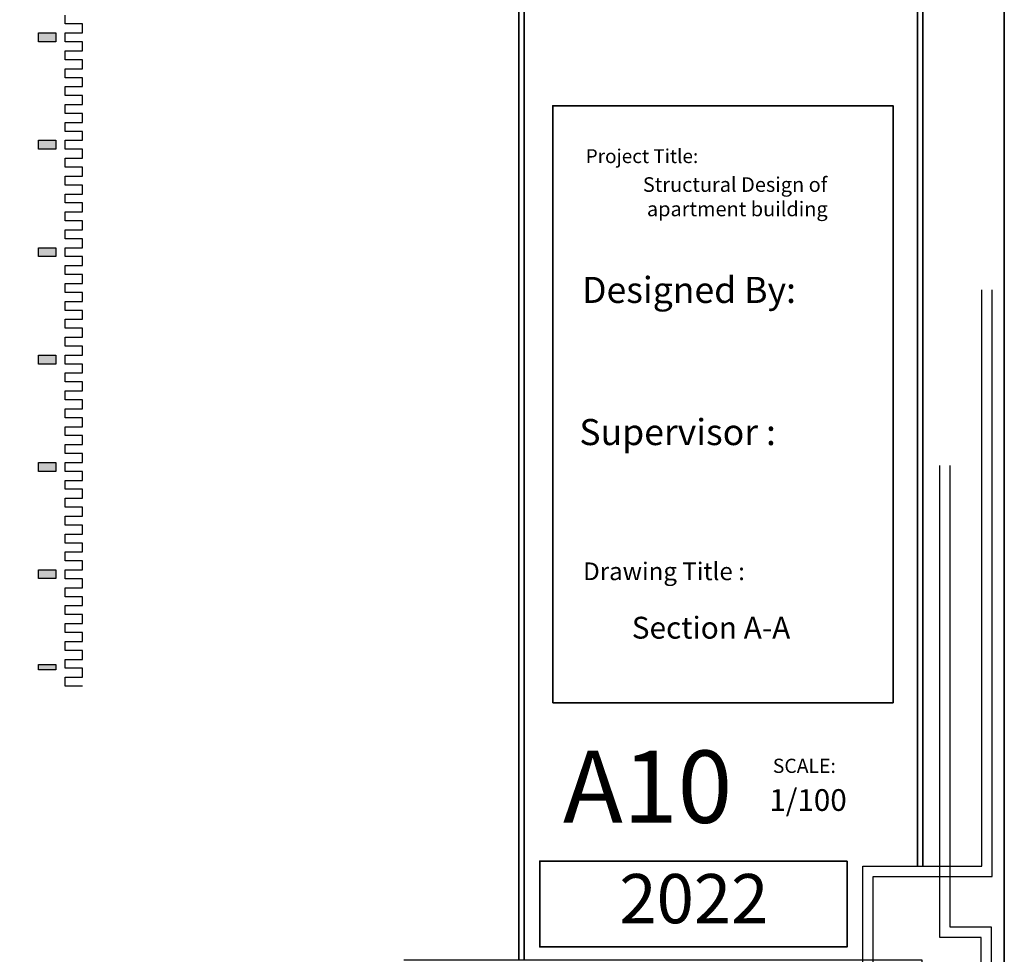
# Model space of a CAD drawing. Units: millimetres. Extents: x 166 to 805, y 290 to 1133.
# Drawn here: x 250 to 279, y 318 to 345 of the extents above; entities that cross this region are included whole.
import ezdxf

# ---------------------------------------------------------------- set-up
doc = ezdxf.new("R2010")
doc.units = ezdxf.units.MM
doc.styles.get("Standard").update_dxf_attribs({"font": 'arial.ttf'})
doc.styles.add('عربي', font='nasek.shx', dxfattribs={"height": 0.5})

# ---------------------------------------------------------------- blocks, each defined once
blk = doc.blocks.new('ttt')
at = {"color": 14, "lineweight": 30}
for p, q in [((1304.796, -672.175), (1320.895, -672.175)), ((1320.895, -672.175), (1320.895, -676.201)), ((1322.004, -673.481), (1322.004, -672.139)), ((1322.004, -672.139), (1324.33, -672.139)), ((1324.33, -672.139), (1324.33, -674.723)), ((1304.796, -672.475), (1320.595, -672.475)), ((1320.595, -672.475), (1320.595, -676.501)), ((1322.304, -673.781), (1322.304, -672.439)), ((1322.304, -672.439), (1324.03, -672.439)), ((1324.03, -672.439), (1324.03, -674.423)), ((1307.259, -673.481), (1322.004, -673.481)), ((1307.259, -673.781), (1322.304, -673.781)), ((1324.03, -674.423), (1322.826, -674.423)), ((1322.826, -674.423), (1322.826, -688.135)), ((1324.33, -674.723), (1323.126, -674.723)), ((1323.126, -674.723), (1323.126, -688.135)), ((1320.895, -676.201), (1324.354, -676.201)), ((1324.354, -676.201), (1324.354, -693.244)), ((1320.595, -676.501), (1324.054, -676.501)), ((1324.054, -676.501), (1324.054, -693.244))]:
    blk.add_line(p, q, dxfattribs=at)

msp = doc.modelspace()

# ---------------------------------------------------------------- hatches: boundary and pattern name
h = msp.add_hatch(color=8)
h.dxf.hatch_style = 1
h.paths.add_polyline_path([(250.8811531, 344.7771034), (250.8811531, 344.5171034), (251.3811531, 344.5171034), (251.3811531, 344.7771034)])
h = msp.add_hatch(color=8)
h.dxf.hatch_style = 1
h.paths.add_polyline_path([(250.8811531, 341.6571034), (250.8811531, 341.3971034), (251.3811531, 341.3971034), (251.3811531, 341.6571034)])
h = msp.add_hatch(color=8)
h.dxf.hatch_style = 1
h.paths.add_polyline_path([(250.8811531, 338.5371034), (250.8811531, 338.2771034), (251.3811531, 338.2771034), (251.3811531, 338.5371034)])
h = msp.add_hatch(color=8)
h.dxf.hatch_style = 1
h.paths.add_polyline_path([(250.8811531, 335.4171034), (250.8811531, 335.1571034), (251.3811531, 335.1571034), (251.3811531, 335.4171034)])
h = msp.add_hatch(color=8)
h.dxf.hatch_style = 1
h.paths.add_polyline_path([(250.8811531, 332.2971034), (250.8811531, 332.0371034), (251.3811531, 332.0371034), (251.3811531, 332.2971034)])
h = msp.add_hatch(color=8)
h.dxf.hatch_style = 1
h.paths.add_polyline_path([(250.8811531, 329.1771034), (250.8811531, 328.9271034), (251.3811531, 328.9271034), (251.3811531, 329.1771034)])
h = msp.add_hatch(color=8)
h.dxf.hatch_style = 1
h.paths.add_polyline_path([(250.8811531, 326.4271034), (250.8811531, 326.2771034), (251.3811531, 326.2771034), (251.3811531, 326.4271034)])

# ---------------------------------------------------------------- linework, layer by layer
for p, q in [((264.8255312, 369.1972035), (264.8255312, 318.1538497)), ((264.9801021, 369.0429783), (264.9801021, 318.3084229)), ((276.5597564, 320.5714672), (276.5597564, 366.4501071)), ((276.4051856, 320.5714672), (276.4051856, 366.2689411)), ((251.6514735, 345.0371034), (251.6514735, 345.2971034)), ((252.1514735, 345.0371034), (251.6514735, 345.0371034)), ((252.1514735, 344.7771034), (252.1514735, 345.0371034)), ((251.6514735, 344.5171034), (251.6514735, 344.7771034)), ((251.6514735, 344.7771034), (252.1514735, 344.7771034)), ((252.1514735, 344.5171034), (251.6514735, 344.5171034)), ((252.1514735, 344.2571034), (252.1514735, 344.5171034)), ((251.6514735, 343.9971034), (251.6514735, 344.2571034)), ((251.6514735, 344.2571034), (252.1514735, 344.2571034)), ((252.1514735, 343.9971034), (251.6514735, 343.9971034)), ((252.1514735, 343.7371034), (252.1514735, 343.9971034)), ((251.6514735, 343.4771034), (251.6514735, 343.7371034)), ((251.6514735, 343.7371034), (252.1514735, 343.7371034)), ((252.1514735, 343.4771034), (251.6514735, 343.4771034)), ((252.1514735, 343.2171034), (252.1514735, 343.4771034)), ((251.6514735, 342.9571034), (251.6514735, 343.2171034)), ((251.6514735, 343.2171034), (252.1514735, 343.2171034)), ((252.1514735, 342.9571034), (251.6514735, 342.9571034)), ((252.1514735, 342.6971034), (252.1514735, 342.9571034)), ((251.6514735, 342.4371034), (251.6514735, 342.6971034)), ((251.6514735, 342.6971034), (252.1514735, 342.6971034)), ((252.1514735, 342.4371034), (251.6514735, 342.4371034)), ((252.1514735, 342.1771034), (252.1514735, 342.4371034)), ((251.6514735, 341.9171034), (251.6514735, 342.1771034)), ((251.6514735, 342.1771034), (252.1514735, 342.1771034)), ((252.1514735, 341.9171034), (251.6514735, 341.9171034)), ((252.1514735, 341.6571034), (252.1514735, 341.9171034)), ((251.6514735, 341.3971034), (251.6514735, 341.6571034)), ((251.6514735, 341.6571034), (252.1514735, 341.6571034)), ((252.1514735, 341.3971034), (251.6514735, 341.3971034)), ((252.1514735, 341.1371034), (252.1514735, 341.3971034)), ((251.6514735, 340.8771034), (251.6514735, 341.1371034)), ((251.6514735, 341.1371034), (252.1514735, 341.1371034)), ((252.1514735, 340.8771034), (251.6514735, 340.8771034)), ((251.6514735, 340.3571034), (251.6514735, 340.6171034)), ((251.6514735, 340.6171034), (252.1514735, 340.6171034)), ((252.1514735, 340.6171034), (252.1514735, 340.8771034)), ((252.1514735, 340.3571034), (251.6514735, 340.3571034)), ((252.1514735, 340.0971034), (252.1514735, 340.3571034)), ((251.6514735, 339.8371034), (251.6514735, 340.0971034)), ((251.6514735, 340.0971034), (252.1514735, 340.0971034)), ((252.1514735, 339.8371034), (251.6514735, 339.8371034)), ((252.1514735, 339.5771034), (252.1514735, 339.8371034)), ((251.6514735, 339.3171034), (251.6514735, 339.5771034)), ((251.6514735, 339.5771034), (252.1514735, 339.5771034)), ((252.1514735, 339.3171034), (251.6514735, 339.3171034)), ((252.1514735, 339.0571034), (252.1514735, 339.3171034)), ((251.6514735, 338.7971034), (251.6514735, 339.0571034)), ((251.6514735, 339.0571034), (252.1514735, 339.0571034)), ((252.1514735, 338.7971034), (251.6514735, 338.7971034)), ((252.1514735, 338.5371034), (252.1514735, 338.7971034)), ((251.6514735, 338.2771034), (251.6514735, 338.5371034)), ((251.6514735, 338.5371034), (252.1514735, 338.5371034)), ((252.1514735, 338.2771034), (251.6514735, 338.2771034)), ((252.1514735, 338.0171034), (252.1514735, 338.2771034)), ((251.6514735, 337.7571034), (251.6514735, 338.0171034)), ((251.6514735, 338.0171034), (252.1514735, 338.0171034)), ((252.1514735, 337.7571034), (251.6514735, 337.7571034)), ((252.1514735, 337.4971034), (252.1514735, 337.7571034)), ((251.6514735, 337.2371034), (251.6514735, 337.4971034)), ((251.6514735, 337.4971034), (252.1514735, 337.4971034)), ((252.1514735, 337.2371034), (251.6514735, 337.2371034)), ((252.1514735, 336.9771034), (252.1514735, 337.2371034)), ((251.6514735, 336.7171034), (251.6514735, 336.9771034)), ((251.6514735, 336.9771034), (252.1514735, 336.9771034)), ((252.1514735, 336.7171034), (251.6514735, 336.7171034)), ((252.1514735, 336.4571034), (252.1514735, 336.7171034)), ((251.6514735, 336.1971034), (251.6514735, 336.4571034)), ((251.6514735, 336.4571034), (252.1514735, 336.4571034)), ((252.1514735, 336.1971034), (251.6514735, 336.1971034)), ((252.1514735, 335.9371034), (252.1514735, 336.1971034)), ((251.6514735, 335.6771034), (251.6514735, 335.9371034)), ((251.6514735, 335.9371034), (252.1514735, 335.9371034)), ((252.1514735, 335.6771034), (251.6514735, 335.6771034)), ((252.1514735, 335.4171034), (252.1514735, 335.6771034)), ((251.6514735, 335.1571034), (251.6514735, 335.4171034)), ((251.6514735, 335.4171034), (252.1514735, 335.4171034)), ((252.1514735, 335.1571034), (251.6514735, 335.1571034)), ((251.6514735, 334.6371034), (251.6514735, 334.8971034)), ((251.6514735, 334.8971034), (252.1514735, 334.8971034)), ((252.1514735, 334.8971034), (252.1514735, 335.1571034)), ((252.1514735, 334.6371034), (251.6514735, 334.6371034)), ((252.1514735, 334.3771034), (252.1514735, 334.6371034)), ((251.6514735, 334.1171034), (251.6514735, 334.3771034)), ((251.6514735, 334.3771034), (252.1514735, 334.3771034)), ((252.1514735, 334.1171034), (251.6514735, 334.1171034)), ((252.1514735, 333.8571034), (252.1514735, 334.1171034)), ((251.6514735, 333.5971034), (251.6514735, 333.8571034)), ((251.6514735, 333.8571034), (252.1514735, 333.8571034)), ((252.1514735, 333.5971034), (251.6514735, 333.5971034)), ((252.1514735, 333.3371034), (252.1514735, 333.5971034)), ((251.6514735, 333.0771034), (251.6514735, 333.3371034)), ((251.6514735, 333.3371034), (252.1514735, 333.3371034)), ((252.1514735, 333.0771034), (251.6514735, 333.0771034)), ((252.1514735, 332.8171034), (252.1514735, 333.0771034)), ((251.6514735, 332.5571034), (251.6514735, 332.8171034)), ((251.6514735, 332.8171034), (252.1514735, 332.8171034)), ((252.1514735, 332.5571034), (251.6514735, 332.5571034)), ((252.1514735, 332.2971034), (252.1514735, 332.5571034)), ((251.6514735, 332.0371034), (251.6514735, 332.2971034)), ((251.6514735, 332.2971034), (252.1514735, 332.2971034)), ((252.1514735, 332.0371034), (251.6514735, 332.0371034)), ((252.1514735, 331.7771034), (252.1514735, 332.0371034)), ((251.6514735, 331.5171034), (251.6514735, 331.7771034)), ((251.6514735, 331.7771034), (252.1514735, 331.7771034)), ((252.1514735, 331.5171034), (251.6514735, 331.5171034)), ((252.1514735, 331.2571034), (252.1514735, 331.5171034)), ((251.6514735, 330.9971034), (251.6514735, 331.2571034)), ((251.6514735, 331.2571034), (252.1514735, 331.2571034)), ((252.1514735, 330.9971034), (251.6514735, 330.9971034)), ((252.1514735, 330.7371034), (252.1514735, 330.9971034)), ((251.6514735, 330.4771034), (251.6514735, 330.7371034)), ((251.6514735, 330.7371034), (252.1514735, 330.7371034)), ((252.1514735, 330.4771034), (251.6514735, 330.4771034)), ((252.1514735, 330.2171034), (252.1514735, 330.4771034)), ((251.6514735, 329.9571034), (251.6514735, 330.2171034)), ((251.6514735, 330.2171034), (252.1514735, 330.2171034)), ((252.1514735, 329.9571034), (251.6514735, 329.9571034)), ((252.1514735, 329.6971034), (252.1514735, 329.9571034)), ((251.6514735, 329.4371034), (251.6514735, 329.6971034)), ((251.6514735, 329.6971034), (252.1514735, 329.6971034)), ((252.1514735, 329.4371034), (251.6514735, 329.4371034)), ((251.6514735, 329.1771034), (252.1514735, 329.1771034)), ((251.6514735, 328.9171034), (251.6514735, 329.1771034)), ((252.1514735, 329.1771034), (252.1514735, 329.4371034)), ((252.1514735, 328.9171034), (251.6514735, 328.9171034)), ((252.1514735, 328.6571034), (252.1514735, 328.9171034)), ((251.6514735, 328.3971034), (251.6514735, 328.6571034)), ((251.6514735, 328.6571034), (252.1514735, 328.6571034)), ((252.1514735, 328.3971034), (251.6514735, 328.3971034)), ((252.1514735, 328.1371034), (252.1514735, 328.3971034)), ((251.6514735, 328.1371034), (252.1514735, 328.1371034)), ((251.6514735, 327.8771034), (251.6514735, 328.1371034)), ((252.1514735, 327.8771034), (251.6514735, 327.8771034)), ((252.1514735, 327.6171034), (252.1514735, 327.8771034)), ((251.6514735, 327.3571034), (251.6514735, 327.6171034)), ((251.6514735, 327.6171034), (252.1514735, 327.6171034)), ((252.1514735, 327.3571034), (251.6514735, 327.3571034)), ((252.1514735, 327.0971034), (252.1514735, 327.3571034)), ((251.6514735, 327.0971034), (252.1514735, 327.0971034)), ((251.6514735, 326.8371034), (251.6514735, 327.0971034)), ((252.1514735, 326.8371034), (251.6514735, 326.8371034)), ((252.1514735, 326.5771034), (252.1514735, 326.8371034)), ((251.6514735, 326.3171034), (251.6514735, 326.5771034)), ((251.6514735, 326.5771034), (252.1514735, 326.5771034)), ((252.1514735, 326.3171034), (251.6514735, 326.3171034)), ((252.1514735, 326.0571034), (252.1514735, 326.3171034)), ((251.6514735, 326.0571034), (252.1514735, 326.0571034)), ((251.6514735, 325.7971034), (251.6514735, 326.0571034)), ((252.1514735, 325.7971034), (251.6514735, 325.7971034))]:
    msp.add_line(p, q)
at = {"lineweight": 35}
for p, q in [((264.8255312, 369.1972035), (264.8255312, 317.8511567)), ((264.9801021, 369.0429783), (264.9809149, 317.8511592)), ((276.5597564, 320.5714672), (276.5597564, 366.4501071)), ((276.4051856, 320.5714672), (276.4051856, 366.2689411))]:
    msp.add_line(p, q, dxfattribs=at)
msp.add_lwpolyline([(195.3321618, 372.5797673), (278.9292287, 372.5797673), (278.9292287, 315.7864947), (195.3321618, 315.7864947)], close=True, dxfattribs=at)
at = {"color": 5}
for points in [[(251.3811531, 344.7771034), (251.3811531, 344.5171034), (250.8811531, 344.5171034), (250.8811531, 344.7771034)], [(251.3811531, 341.6571034), (251.3811531, 341.3971034), (250.8811531, 341.3971034), (250.8811531, 341.6571034)], [(251.3811531, 338.5371034), (251.3811531, 338.2771034), (250.8811531, 338.2771034), (250.8811531, 338.5371034)], [(251.3811531, 335.4171034), (251.3811531, 335.1571034), (250.8811531, 335.1571034), (250.8811531, 335.4171034)], [(251.3811531, 332.2971034), (251.3811531, 332.0371034), (250.8811531, 332.0371034), (250.8811531, 332.2971034)], [(251.3811531, 329.1771034), (251.3811531, 328.9271034), (250.8811531, 328.9271034), (250.8811531, 329.1771034)], [(251.3811531, 326.4271034), (251.3811531, 326.2771034), (250.8811531, 326.2771034), (250.8811531, 326.4271034)]]:
    msp.add_lwpolyline(points, close=True, dxfattribs=at)
at = {"color": 14, "lineweight": 35}
for points in [[(265.8132583, 325.3168187), (275.6988711, 325.3168187), (275.6988711, 342.661397), (265.8132583, 342.661397)], [(274.3629684, 320.7148947), (265.4372855, 320.7148947), (265.4372855, 318.2204423), (274.3629684, 318.2204423)]]:
    msp.add_lwpolyline(points, close=True, dxfattribs=at)

# ---------------------------------------------------------------- block references
at = {"color": 0, "xscale": -1, "rotation": 180}
msp.add_blockref('ttt', (-1045.7741402, -355.9300095), dxfattribs=at)

# ---------------------------------------------------------------- texts
at = {"ltscale": 0.2, "insert": (266.7700862, 341.3997251), "char_height": 0.403814224, "width": 8.730330739, "attachment_point": 1}
msp.add_mtext('{\\fTimes New Roman|b1|i0|c0|p18;Project Title:}', dxfattribs=at)
at = {"color": 7, "ltscale": 4, "insert": (271.1737559, 340.5848734), "char_height": 0.425067604, "width": 7.663358737, "attachment_point": 2}
msp.add_mtext('{\\fAndalus|b1|i0|c0|p18;Structural Design of  apartment building}', dxfattribs=at)
at = {"lineweight": 50}
for s, insert, char_height, width, attachment_point in [('{\\fMistral|b0|i0|c0|p66;Designed By:}', (266.6651203, 337.6896122), 0.757373226, 24.725080107, 1), ('{\\fMistral|b0|i0|c0|p66;Supervisor :}', (266.5862911, 333.5596462), 0.757373226, 24.725080107, 1), ('{\\fMistral|b0|i0|c0|p66;Drawing Title :}', (266.6960902, 329.391878), 0.513592467, 16.766654094, 1), ('{\\Fitalicc|c0;Section A-A }', (270.4110104, 327.8143927), 0.635236003, 8.506204825, 2), ('{\\fTimes New Roman|b0|i0|c0|p18;A10}', (266.1096918, 323.9262091), 2.098541846, 11.23387808, 1), ('{\\fMistral|b0|i0|c0|p66;SCALE:}', (272.2050669, 323.6903508), 0.412932863, 13.480537439, 1), ('{\\fMistral|b0|i0|c0|p66;SCALE:}', (272.2050669, 323.6903508), 0.412932863, 13.480537439, 1)]:
    msp.add_mtext(s, dxfattribs=dict(at, insert=insert, char_height=char_height, width=width, attachment_point=attachment_point))
at = {"insert": (272.1045804, 322.8050502), "char_height": 0.630869653, "width": 1.959396524, "attachment_point": 1}
msp.add_mtext('{\\Fitalicc|c0;1/100}', dxfattribs=at)
at = {"color": 0, "insert": (267.7469443, 320.3401546), "char_height": 1.430471858, "width": 4.756743711, "attachment_point": 1, "style": 'عربي'}
msp.add_mtext('\\A1;{\\fAndalus|b1|i0|c0|p18;2022}', dxfattribs=at)

doc.saveas('drawing.dxf')
